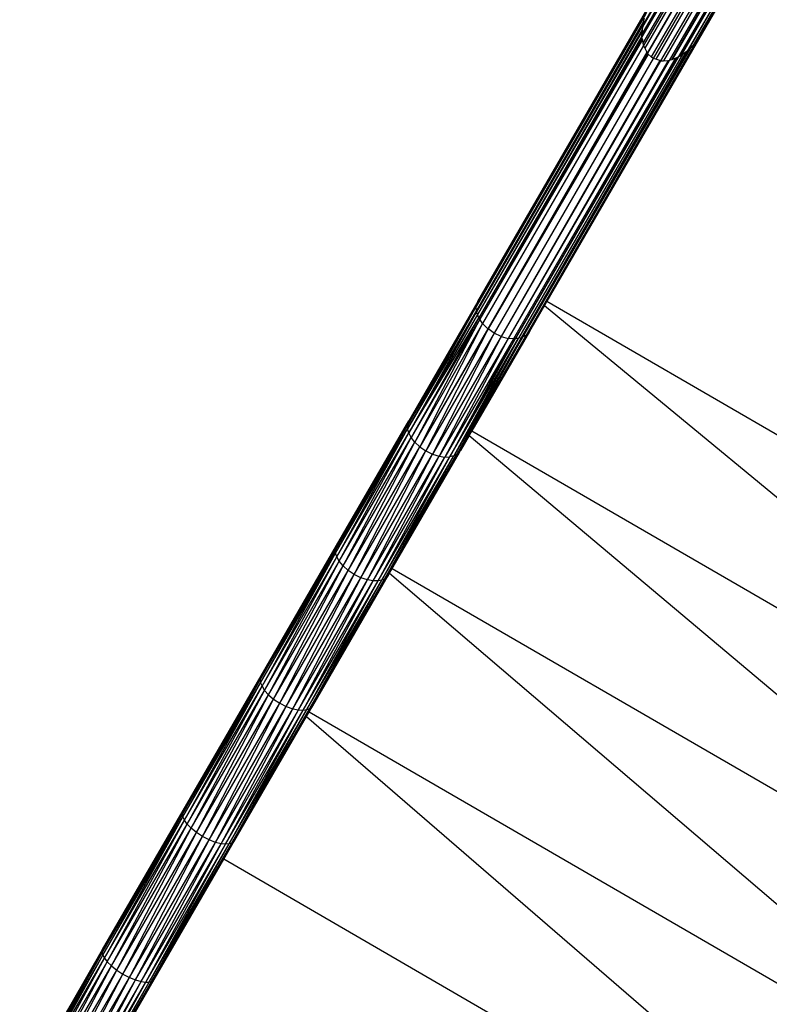
# Model space of a CAD drawing. Units: inches. Extents: x 99 to 1091, y -13 to 960.
# Drawn here: x 438 to 476, y 224 to 273 of the extents above; entities that cross this region are included whole.
import ezdxf

# ---------------------------------------------------------------- set-up
doc = ezdxf.new("R2010")
doc.units = ezdxf.units.IN
doc.header["$MEASUREMENT"] = 0
doc.layers.add('VP-EQ', color=7, linetype='Continuous', true_color=0x8a3492)

# ---------------------------------------------------------------- blocks, each defined once
blk = doc.blocks.new('1216')
at = {"color": 7}
for p, q in [((-69.3, -135.239), (-109.204, -204.428)), ((-69.3, -135.239), (-109.199, -204.346)), ((-69.195, -135.529), (-109.234, -204.878)), ((-69.195, -135.529), (-109.228, -204.782)), ((-69.195, -135.529), (-109.227, -204.92)), ((-69.004, -135.814), (-109.172, -205.232)), ((-69.004, -135.814), (-109.151, -205.35)), ((-69.004, -135.814), (-109.085, -205.478)), ((-68.742, -136.075), (-108.956, -205.729)), ((-68.742, -136.075), (-108.952, -205.734)), ((-68.425, -136.296), (-108.758, -205.906)), ((-68.425, -136.296), (-108.663, -205.989)), ((-68.425, -136.296), (-108.537, -206.032)), ((-66.829, -136.4), (-106.664, -205.323)), ((-66.829, -136.4), (-106.565, -205.224)), ((-66.829, -136.4), (-106.509, -205.144)), ((-68.076, -136.46), (-108.291, -206.113)), ((-68.076, -136.46), (-108.147, -206.106)), ((-67.718, -136.556), (-107.865, -206.093)), ((-67.718, -136.556), (-107.753, -206.052)), ((-67.718, -136.556), (-107.713, -206.037)), ((-67.376, -136.579), (-107.415, -205.929)), ((-67.376, -136.579), (-107.335, -205.875)), ((-67.376, -136.579), (-107.266, -205.829)), ((-67.073, -136.525), (-106.972, -205.632)), ((-67.073, -136.525), (-106.935, -205.596)), ((-93.161, -182.109), (-106.279, -204.814)), ((-93.161, -182.109), (-106.222, -204.731)), ((-108.907, -203.487), (-117.424, -218.245)), ((-117.383, -218.124), (-108.794, -203.246)), ((-109.016, -203.72), (-117.463, -218.363)), ((-109.049, -203.789), (-117.463, -218.363)), ((-109.145, -204.146), (-117.453, -218.564)), ((-109.18, -204.276), (-109.145, -204.146)), ((-109.145, -204.146), (-109.099, -203.974)), ((-109.18, -204.276), (-117.45, -218.637)), ((-109.199, -204.346), (-117.45, -218.637)), ((-109.213, -204.56), (-117.401, -218.769)), ((-109.217, -204.626), (-117.401, -218.769)), ((-109.217, -204.626), (-109.228, -204.782)), ((-109.213, -204.56), (-109.217, -204.626)), ((-109.204, -204.428), (-109.213, -204.56)), ((-109.199, -204.346), (-109.204, -204.428)), ((-109.199, -204.346), (-109.18, -204.276)), ((-109.234, -204.878), (-117.344, -218.926)), ((-109.215, -204.986), (-117.295, -219)), ((-109.205, -205.043), (-117.295, -219)), ((-106.374, -204.949), (-114.896, -219.705)), ((-106.418, -205.013), (-114.896, -219.705)), ((-106.222, -204.731), (-113.939, -218.098)), ((-109.234, -204.878), (-109.228, -204.782)), ((-109.227, -204.92), (-109.234, -204.878)), ((-109.215, -204.986), (-109.227, -204.92)), ((-109.205, -205.043), (-109.215, -204.986)), ((-109.205, -205.043), (-109.172, -205.232)), ((-106.418, -205.013), (-106.509, -205.144)), ((-106.374, -204.949), (-106.418, -205.013)), ((-106.279, -204.814), (-106.374, -204.949)), ((-106.222, -204.731), (-106.279, -204.814)), ((-109.151, -205.35), (-117.154, -219.211)), ((-106.825, -205.486), (-115.157, -219.889)), ((-106.877, -205.537), (-115.157, -219.889)), ((-106.565, -205.224), (-114.979, -219.797)), ((-109.172, -205.232), (-109.151, -205.35)), ((-109.151, -205.35), (-109.085, -205.478)), ((-109.085, -205.478), (-108.98, -205.684)), ((-106.935, -205.596), (-106.972, -205.632)), ((-106.877, -205.537), (-106.935, -205.596)), ((-106.825, -205.486), (-106.877, -205.537)), ((-106.664, -205.323), (-106.825, -205.486)), ((-106.565, -205.224), (-106.664, -205.323)), ((-106.509, -205.144), (-106.565, -205.224)), ((-108.98, -205.684), (-116.891, -219.473)), ((-108.956, -205.729), (-116.891, -219.473)), ((-108.944, -205.741), (-116.875, -219.484)), ((-108.908, -205.772), (-116.875, -219.484)), ((-108.663, -205.989), (-116.575, -219.693)), ((-108.335, -206.099), (-116.226, -219.857)), ((-107.865, -206.093), (-115.868, -219.953)), ((-107.917, -206.095), (-115.868, -219.953)), ((-107.572, -205.986), (-115.614, -219.97)), ((-107.415, -205.929), (-115.525, -219.976)), ((-107.47, -205.949), (-115.525, -219.976)), ((-107.205, -205.788), (-115.361, -219.947)), ((-106.972, -205.632), (-115.222, -219.923)), ((-107.027, -205.669), (-115.222, -219.923)), ((-108.98, -205.684), (-108.956, -205.729)), ((-108.952, -205.734), (-108.956, -205.729)), ((-108.944, -205.741), (-108.952, -205.734)), ((-108.944, -205.741), (-108.908, -205.772)), ((-108.908, -205.772), (-108.758, -205.906)), ((-108.663, -205.989), (-108.758, -205.906)), ((-108.537, -206.032), (-108.663, -205.989)), ((-108.335, -206.099), (-108.537, -206.032)), ((-108.291, -206.113), (-108.335, -206.099)), ((-108.291, -206.113), (-108.147, -206.106)), ((-108.147, -206.106), (-107.917, -206.095)), ((-107.917, -206.095), (-107.865, -206.093)), ((-107.753, -206.052), (-107.865, -206.093)), ((-107.713, -206.037), (-107.753, -206.052)), ((-107.572, -205.986), (-107.713, -206.037)), ((-107.47, -205.949), (-107.572, -205.986)), ((-107.415, -205.929), (-107.47, -205.949)), ((-107.335, -205.875), (-107.415, -205.929)), ((-107.266, -205.829), (-107.335, -205.875)), ((-107.205, -205.788), (-107.266, -205.829)), ((-107.027, -205.669), (-107.205, -205.788)), ((-106.972, -205.632), (-107.027, -205.669)), ((-108.291, -206.113), (-116.226, -219.857)), ((-117.424, -218.245), (-120.887, -224.311)), ((-117.463, -218.363), (-120.887, -224.311)), ((-117.463, -218.363), (-120.878, -224.477)), ((-117.383, -218.124), (-120.862, -224.176)), ((-117.424, -218.245), (-120.862, -224.176)), ((-117.383, -218.124), (-120.815, -224.068)), ((-117.463, -218.363), (-117.424, -218.245)), ((-117.453, -218.564), (-117.463, -218.363)), ((-117.424, -218.245), (-117.383, -218.124)), ((-114.062, -218.311), (-114.811, -219.609)), ((-113.939, -218.098), (-114.062, -218.311)), ((-114.062, -218.311), (-81.307, -245.24)), ((-113.939, -218.098), (-77.713, -239.013)), ((-117.453, -218.564), (-120.878, -224.477)), ((-120.878, -224.477), (-117.45, -218.637)), ((-117.45, -218.637), (-120.822, -224.674)), ((-117.401, -218.769), (-120.822, -224.674)), ((-117.45, -218.637), (-117.453, -218.564)), ((-117.401, -218.769), (-117.45, -218.637)), ((-117.344, -218.926), (-117.401, -218.769)), ((-120.822, -224.674), (-117.344, -218.926)), ((-117.344, -218.926), (-120.706, -224.897)), ((-117.295, -219), (-120.706, -224.897)), ((-117.295, -219), (-120.523, -225.134)), ((-117.154, -219.211), (-120.523, -225.134)), ((-117.154, -219.211), (-120.272, -225.366)), ((-117.295, -219), (-117.344, -218.926)), ((-117.154, -219.211), (-117.295, -219)), ((-117.154, -219.211), (-116.891, -219.473)), ((-116.891, -219.473), (-120.272, -225.366)), ((-116.875, -219.484), (-120.272, -225.366)), ((-116.875, -219.484), (-119.969, -225.573)), ((-116.575, -219.693), (-119.969, -225.573)), ((-116.575, -219.693), (-119.639, -225.732)), ((-114.979, -219.797), (-118.418, -225.737)), ((-114.896, -219.705), (-118.313, -225.648)), ((-114.979, -219.797), (-118.313, -225.648)), ((-114.811, -219.609), (-117.674, -224.567)), ((-114.896, -219.705), (-117.674, -224.567)), ((-116.875, -219.484), (-116.891, -219.473)), ((-116.575, -219.693), (-116.875, -219.484)), ((-116.226, -219.857), (-116.575, -219.693)), ((-114.979, -219.797), (-115.157, -219.889)), ((-114.896, -219.705), (-114.979, -219.797)), ((-114.811, -219.609), (-114.896, -219.705)), ((-116.226, -219.857), (-119.639, -225.732)), ((-116.226, -219.857), (-119.312, -225.832)), ((-115.868, -219.953), (-119.312, -225.832)), ((-115.868, -219.953), (-119.015, -225.873)), ((-115.614, -219.97), (-119.015, -225.873)), ((-118.765, -225.862), (-115.361, -219.947)), ((-115.614, -219.97), (-118.765, -225.862)), ((-115.525, -219.976), (-118.765, -225.862)), ((-115.157, -219.889), (-118.566, -225.812)), ((-115.222, -219.923), (-118.566, -225.812)), ((-115.361, -219.947), (-118.566, -225.812)), ((-115.157, -219.889), (-118.418, -225.737)), ((-116.226, -219.857), (-115.868, -219.953)), ((-115.614, -219.97), (-115.868, -219.953)), ((-115.525, -219.976), (-115.614, -219.97)), ((-115.361, -219.947), (-115.525, -219.976)), ((-115.222, -219.923), (-115.361, -219.947)), ((-115.157, -219.889), (-115.222, -219.923)), ((-124.474, -230.523), (-120.862, -224.176)), ((-124.455, -230.398), (-120.815, -224.068)), ((-124.455, -230.398), (-120.862, -224.176)), ((-124.413, -230.299), (-120.815, -224.068)), ((-120.862, -224.176), (-120.887, -224.311)), ((-120.815, -224.068), (-120.862, -224.176)), ((-124.474, -230.523), (-120.887, -224.311)), ((-124.459, -230.679), (-120.887, -224.311)), ((-124.459, -230.679), (-120.878, -224.477)), ((-124.396, -230.864), (-120.878, -224.477)), ((-124.396, -230.864), (-120.822, -224.674)), ((-124.275, -231.077), (-120.822, -224.674)), ((-120.887, -224.311), (-120.878, -224.477)), ((-120.822, -224.674), (-120.878, -224.477)), ((-120.706, -224.897), (-120.822, -224.674)), ((-117.674, -224.567), (-117.805, -224.793)), ((-117.674, -224.567), (-81.448, -245.482)), ((-124.275, -231.077), (-120.706, -224.897)), ((-124.086, -231.305), (-120.706, -224.897)), ((-124.086, -231.305), (-120.523, -225.134)), ((-123.832, -231.532), (-120.523, -225.134)), ((-120.523, -225.134), (-120.706, -224.897)), ((-120.272, -225.366), (-120.523, -225.134)), ((-117.805, -224.793), (-118.243, -225.553)), ((-117.805, -224.793), (-85.259, -252.083)), ((-123.832, -231.532), (-120.272, -225.366)), ((-123.528, -231.736), (-120.272, -225.366)), ((-123.528, -231.736), (-119.969, -225.573)), ((-123.199, -231.897), (-119.969, -225.573)), ((-123.199, -231.897), (-119.639, -225.732)), ((-122.875, -232.004), (-119.639, -225.732)), ((-122.005, -231.949), (-118.418, -225.737)), ((-118.313, -225.648), (-121.906, -231.87)), ((-121.906, -231.87), (-118.418, -225.737)), ((-121.633, -231.425), (-118.243, -225.553)), ((-121.633, -231.425), (-118.313, -225.648)), ((-120.272, -225.366), (-119.969, -225.573)), ((-119.969, -225.573), (-119.639, -225.732)), ((-119.639, -225.732), (-119.312, -225.832)), ((-118.566, -225.812), (-118.418, -225.737)), ((-118.418, -225.737), (-118.313, -225.648)), ((-118.313, -225.648), (-118.243, -225.553)), ((-122.875, -232.004), (-119.312, -225.832)), ((-122.583, -232.053), (-119.312, -225.832)), ((-122.583, -232.053), (-119.015, -225.873)), ((-122.339, -232.052), (-118.765, -225.862)), ((-122.339, -232.052), (-119.015, -225.873)), ((-122.147, -232.013), (-118.566, -225.812)), ((-122.147, -232.013), (-118.765, -225.862)), ((-122.005, -231.949), (-118.566, -225.812)), ((-119.312, -225.832), (-119.015, -225.873)), ((-119.015, -225.873), (-118.765, -225.862)), ((-118.566, -225.812), (-118.765, -225.862)), ((-128.211, -236.996), (-124.455, -230.398)), ((-128.211, -236.996), (-124.474, -230.523)), ((-128.198, -236.881), (-124.413, -230.299)), ((-128.198, -236.881), (-124.455, -230.398)), ((-128.189, -237.14), (-124.474, -230.523)), ((-128.161, -236.792), (-124.413, -230.299)), ((-124.474, -230.523), (-124.455, -230.398)), ((-124.459, -230.679), (-124.474, -230.523)), ((-124.455, -230.398), (-124.413, -230.299)), ((-128.189, -237.14), (-124.459, -230.679)), ((-128.12, -237.314), (-124.459, -230.679)), ((-128.12, -237.314), (-124.396, -230.864)), ((-127.992, -237.516), (-124.396, -230.864)), ((-127.992, -237.516), (-124.275, -231.077)), ((-127.798, -237.735), (-124.275, -231.077)), ((-124.396, -230.864), (-124.459, -230.679)), ((-124.275, -231.077), (-124.396, -230.864)), ((-124.086, -231.305), (-124.275, -231.077)), ((-127.798, -237.735), (-124.086, -231.305)), ((-127.541, -237.956), (-124.086, -231.305)), ((-127.541, -237.956), (-123.832, -231.532)), ((-127.235, -238.158), (-123.832, -231.532)), ((-123.832, -231.532), (-124.086, -231.305)), ((-123.528, -231.736), (-123.832, -231.532)), ((-121.769, -231.661), (-121.633, -231.425)), ((-121.633, -231.425), (-85.407, -252.34)), ((-127.235, -238.158), (-123.528, -231.736)), ((-126.908, -238.321), (-123.528, -231.736)), ((-126.908, -238.321), (-123.199, -231.897)), ((-126.588, -238.434), (-123.199, -231.897)), ((-126.588, -238.434), (-122.875, -232.004)), ((-126.301, -238.492), (-122.875, -232.004)), ((-126.301, -238.492), (-122.583, -232.053)), ((-126.062, -238.502), (-122.339, -232.052)), ((-126.062, -238.502), (-122.583, -232.053)), ((-125.877, -238.475), (-122.147, -232.013)), ((-125.877, -238.475), (-122.339, -232.052)), ((-125.742, -238.422), (-122.005, -231.949)), ((-125.742, -238.422), (-122.147, -232.013)), ((-121.906, -231.87), (-125.648, -238.353)), ((-125.648, -238.353), (-122.005, -231.949)), ((-125.589, -238.277), (-121.841, -231.784)), ((-125.589, -238.277), (-121.906, -231.87)), ((-123.199, -231.897), (-123.528, -231.736)), ((-122.875, -232.004), (-123.199, -231.897)), ((-122.583, -232.053), (-122.875, -232.004)), ((-122.339, -232.052), (-122.583, -232.053)), ((-122.147, -232.013), (-122.339, -232.052)), ((-122.005, -231.949), (-122.147, -232.013)), ((-121.906, -231.87), (-122.005, -231.949)), ((-121.841, -231.784), (-121.906, -231.87)), ((-121.841, -231.784), (-121.769, -231.661)), ((-121.769, -231.661), (-89.384, -259.226)), ((-132.083, -243.702), (-128.198, -236.881)), ((-132.083, -243.702), (-128.211, -236.996)), ((-132.076, -243.598), (-128.161, -236.792)), ((-132.076, -243.598), (-128.198, -236.881)), ((-132.054, -243.835), (-128.211, -236.996)), ((-132.045, -243.519), (-128.161, -236.792)), ((-128.198, -236.881), (-128.211, -236.996)), ((-128.211, -236.996), (-128.189, -237.14)), ((-128.161, -236.792), (-128.198, -236.881)), ((-132.054, -243.835), (-128.189, -237.14)), ((-131.979, -243.997), (-128.189, -237.14)), ((-131.979, -243.997), (-128.12, -237.314)), ((-131.844, -244.187), (-128.12, -237.314)), ((-131.844, -244.187), (-127.992, -237.516)), ((-131.645, -244.397), (-127.992, -237.516)), ((-128.189, -237.14), (-128.12, -237.314)), ((-128.12, -237.314), (-127.992, -237.516)), ((-127.992, -237.516), (-127.798, -237.735)), ((-131.645, -244.397), (-127.798, -237.735)), ((-131.384, -244.612), (-127.798, -237.735)), ((-131.384, -244.612), (-127.541, -237.956)), ((-131.077, -244.811), (-127.541, -237.956)), ((-127.798, -237.735), (-127.541, -237.956)), ((-127.541, -237.956), (-127.235, -238.158)), ((-131.077, -244.811), (-127.235, -238.158)), ((-130.75, -244.977), (-127.235, -238.158)), ((-130.75, -244.977), (-126.908, -238.321)), ((-130.434, -245.096), (-126.908, -238.321)), ((-130.434, -245.096), (-126.588, -238.434)), ((-130.153, -245.164), (-126.588, -238.434)), ((-130.153, -245.164), (-126.301, -238.492)), ((-129.921, -245.185), (-126.301, -238.492)), ((-129.742, -245.17), (-125.877, -238.475)), ((-129.613, -245.128), (-125.742, -238.422)), ((-129.613, -245.128), (-125.877, -238.475)), ((-125.648, -238.353), (-129.527, -245.07)), ((-129.527, -245.07), (-125.742, -238.422)), ((-129.473, -245.004), (-125.648, -238.353)), ((-127.235, -238.158), (-126.908, -238.321)), ((-126.908, -238.321), (-126.588, -238.434)), ((-126.588, -238.434), (-126.301, -238.492)), ((-126.301, -238.492), (-126.062, -238.502)), ((-126.062, -238.502), (-125.877, -238.475)), ((-125.877, -238.475), (-125.742, -238.422)), ((-125.764, -238.579), (-125.589, -238.277)), ((-125.742, -238.422), (-125.648, -238.353)), ((-125.648, -238.353), (-125.589, -238.277)), ((-129.921, -245.185), (-126.062, -238.502)), ((-129.742, -245.17), (-126.062, -238.502)), ((-129.473, -245.004), (-125.904, -238.822)), ((-125.904, -238.822), (-125.764, -238.579)), ((-125.904, -238.822), (-93.627, -266.576)), ((-125.764, -238.579), (-89.538, -259.494)), ((-136.074, -250.615), (-132.076, -243.598)), ((-136.074, -250.615), (-132.083, -243.702)), ((-136.073, -250.522), (-132.045, -243.519)), ((-136.073, -250.522), (-132.076, -243.598)), ((-136.048, -250.452), (-132.045, -243.519)), ((-136.038, -250.736), (-132.083, -243.702)), ((-136.038, -250.736), (-132.054, -243.835)), ((-135.956, -250.886), (-132.054, -243.835)), ((-132.083, -243.702), (-132.076, -243.598)), ((-132.054, -243.835), (-132.083, -243.702)), ((-132.076, -243.598), (-132.045, -243.519)), ((-131.979, -243.997), (-132.054, -243.835)), ((-135.956, -250.886), (-131.979, -243.997)), ((-135.814, -251.064), (-131.979, -243.997)), ((-135.814, -251.064), (-131.844, -244.187)), ((-135.609, -251.264), (-131.844, -244.187)), ((-131.844, -244.187), (-131.979, -243.997)), ((-131.645, -244.397), (-131.844, -244.187)), ((-135.609, -251.264), (-131.645, -244.397)), ((-135.345, -251.472), (-131.645, -244.397)), ((-135.345, -251.472), (-131.384, -244.612)), ((-135.036, -251.67), (-131.384, -244.612)), ((-135.036, -251.67), (-131.077, -244.811)), ((-134.711, -251.838), (-131.077, -244.811)), ((-131.384, -244.612), (-131.645, -244.397)), ((-131.077, -244.811), (-131.384, -244.612)), ((-130.75, -244.977), (-131.077, -244.811)), ((-134.711, -251.838), (-130.75, -244.977)), ((-134.399, -251.963), (-130.75, -244.977)), ((-134.399, -251.963), (-130.434, -245.096)), ((-134.123, -252.041), (-130.434, -245.096)), ((-134.123, -252.041), (-130.153, -245.164)), ((-133.898, -252.074), (-130.153, -245.164)), ((-133.898, -252.074), (-129.921, -245.185)), ((-133.726, -252.07), (-129.742, -245.17)), ((-133.726, -252.07), (-129.921, -245.185)), ((-133.604, -252.041), (-129.613, -245.128)), ((-133.604, -252.041), (-129.742, -245.17)), ((-133.524, -251.994), (-129.527, -245.07)), ((-133.524, -251.994), (-129.613, -245.128)), ((-133.476, -251.937), (-129.527, -245.07)), ((-130.434, -245.096), (-130.75, -244.977)), ((-130.153, -245.164), (-130.434, -245.096)), ((-129.921, -245.185), (-130.153, -245.164)), ((-130.012, -245.937), (-129.473, -245.004)), ((-129.742, -245.17), (-129.921, -245.185)), ((-129.613, -245.128), (-129.742, -245.17)), ((-129.527, -245.07), (-129.613, -245.128)), ((-129.473, -245.004), (-129.527, -245.07)), ((-133.476, -251.937), (-130.012, -245.937)), ((-93.786, -266.852), (-130.012, -245.937)), ((-140.174, -257.624), (-136.048, -250.452)), ((-140.174, -257.624), (-136.073, -250.522)), ((-140.168, -257.706), (-136.073, -250.522)), ((-140.168, -257.706), (-136.074, -250.615)), ((-140.155, -257.565), (-136.048, -250.452)), ((-140.125, -257.814), (-136.074, -250.615)), ((-140.125, -257.814), (-136.038, -250.736)), ((-140.035, -257.952), (-136.038, -250.736)), ((-136.073, -250.522), (-136.074, -250.615)), ((-136.074, -250.615), (-136.038, -250.736)), ((-136.048, -250.452), (-136.073, -250.522)), ((-136.038, -250.736), (-135.956, -250.886)), ((-140.035, -257.952), (-135.956, -250.886)), ((-139.887, -258.119), (-135.956, -250.886)), ((-139.887, -258.119), (-135.814, -251.064)), ((-139.676, -258.309), (-135.814, -251.064)), ((-135.956, -250.886), (-135.814, -251.064)), ((-135.814, -251.064), (-135.609, -251.264)), ((-139.676, -258.309), (-135.609, -251.264)), ((-139.408, -258.51), (-135.609, -251.264)), ((-139.408, -258.51), (-135.345, -251.472)), ((-139.098, -258.705), (-135.345, -251.472)), ((-139.098, -258.705), (-135.036, -251.67)), ((-138.775, -258.875), (-135.036, -251.67)), ((-135.609, -251.264), (-135.345, -251.472)), ((-135.345, -251.472), (-135.036, -251.67)), ((-135.036, -251.67), (-134.711, -251.838)), ((-138.775, -258.875), (-134.711, -251.838)), ((-138.466, -259.007), (-134.711, -251.838)), ((-138.466, -259.007), (-134.399, -251.963)), ((-138.196, -259.095), (-134.399, -251.963)), ((-138.196, -259.095), (-134.123, -252.041)), ((-137.978, -259.14), (-134.123, -252.041)), ((-137.978, -259.14), (-133.898, -252.074)), ((-137.813, -259.149), (-133.726, -252.07)), ((-137.813, -259.149), (-133.898, -252.074)), ((-137.698, -259.131), (-133.604, -252.041)), ((-137.698, -259.131), (-133.726, -252.07)), ((-137.624, -259.096), (-133.524, -251.994)), ((-137.624, -259.096), (-133.604, -252.041)), ((-137.583, -259.05), (-133.476, -251.937)), ((-137.583, -259.05), (-133.524, -251.994)), ((-134.711, -251.838), (-134.399, -251.963)), ((-134.399, -251.963), (-134.123, -252.041)), ((-134.123, -252.041), (-133.898, -252.074)), ((-133.898, -252.074), (-133.726, -252.07)), ((-133.726, -252.07), (-133.604, -252.041)), ((-133.604, -252.041), (-133.524, -251.994)), ((-133.524, -251.994), (-133.476, -251.937))]:
    blk.add_line(p, q, dxfattribs=at)

msp = doc.modelspace()

# ---------------------------------------------------------------- block references
at = {"layer": 'VP-EQ', "rotation": 359.9072195150906}
msp.add_blockref('1216', (579.083, 476.469), dxfattribs=at)

doc.saveas('drawing.dxf')
